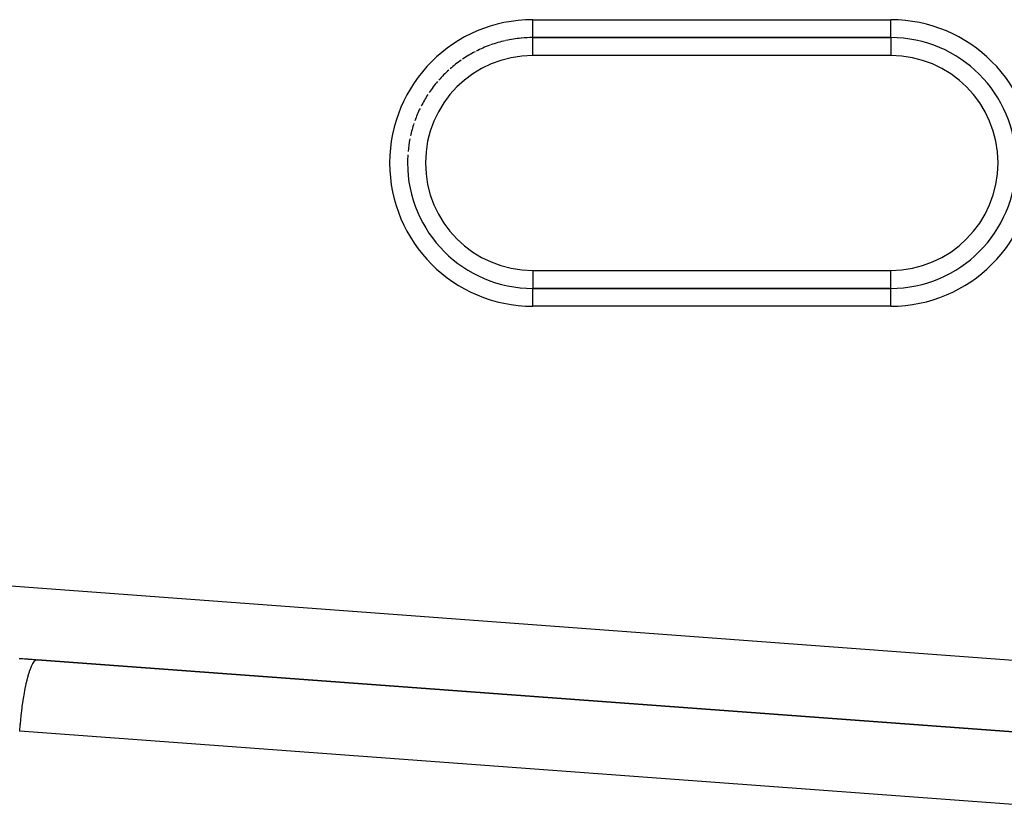
# Model space of a CAD drawing. Extents: x 24 to 941, y -522 to 283.
# Drawn here: x 570 to 597, y -141 to -119 of the extents above; entities that cross this region are included whole.
import ezdxf

# ---------------------------------------------------------------- set-up
doc = ezdxf.new("R2010")
doc.units = 0
doc.linetypes.add('DASHED', pattern=[11.05, 8.7, -2.35])
doc.layers.get('0').update_dxf_attribs({"linetype": 'CONTINUOUS'})
doc.layers.add('NEVIDI', color=4, linetype='DASHED')

msp = doc.modelspace()

# ---------------------------------------------------------------- linework, layer by layer
at = {"color": 2}
for p, q in [((584.000005, -119.999996), (594.000005, -119.999996)), ((594.000005, -126.999996), (584.000005, -126.999996)), ((570.15095, -137.367664), (598.926393, -139.494555)), ((598.926393, -139.494555), (570.15095, -137.367664))]:
    msp.add_line(p, q, dxfattribs=at)
for start, end in [(110.0811, 116.923567), (102.719699, 109.692275), (95.361131, 102.461783), (90, 95.230263), (117.439719, 124.154287), (124.800525, 131.383701), (132.16096, 138.61465), (139.519457, 145.845713), (146.881215, 153.076433), (154.239667, 160.307725), (161.600453, 167.538217), (168.958793, 174.769737), (176.320809, 180)]:
    msp.add_arc((584.000005, -123.499996), 3.5, start, end, dxfattribs=at)
at = {"layer": 'NEVIDI', "color": 7, "linetype": 'CONTINUOUS'}
for p, q in [((584.000005, -119.499996), (594.000005, -119.499996)), ((584.000005, -119.99969), (584.000005, -119.499996)), ((594.000005, -119.999996), (594.000005, -119.499996)), ((594.000005, -119.999996), (584.000005, -119.999996)), ((584.000005, -120.499996), (584.000005, -119.999996)), ((594.000005, -119.999996), (594.000005, -120.499996)), ((594.000005, -120.499996), (584.000005, -120.499996)), ((584.000005, -126.499996), (584.000005, -126.999996)), ((584.000005, -126.499996), (594.000005, -126.499996)), ((594.000005, -126.999996), (594.000005, -126.499996)), ((584.000005, -127.499996), (584.000005, -126.999996)), ((584.000005, -126.999996), (594.000005, -126.999996)), ((594.000005, -127.499996), (594.000005, -126.999996)), ((594.000005, -127.499996), (584.000005, -127.499996)), ((546.670192, -133.626665), (599.073818, -137.499996)), ((569.652553, -137.330368), (569.688165, -137.333064)), ((569.688165, -137.333064), (569.689861, -137.333192)), ((569.689861, -137.333192), (569.697588, -137.333776)), ((569.697588, -137.333776), (569.741156, -137.337065)), ((569.741156, -137.337065), (569.748968, -137.337655)), ((569.748968, -137.337655), (569.792847, -137.340959)), ((569.792847, -137.340959), (569.800568, -137.34154)), ((569.800568, -137.34154), (569.84416, -137.344815)), ((569.84416, -137.344815), (569.851939, -137.345398)), ((569.851939, -137.345398), (569.895797, -137.348685)), ((569.895797, -137.348685), (569.903518, -137.349263)), ((569.903518, -137.349263), (569.947148, -137.352524)), ((569.947148, -137.352524), (569.954904, -137.353103)), ((569.954904, -137.353103), (569.99873, -137.35637)), ((569.981377, -137.575981), (569.991941, -137.551143)), ((569.991941, -137.551143), (569.993707, -137.54714)), ((569.993707, -137.54714), (570.028026, -137.477795)), ((569.99873, -137.35637), (570.00645, -137.356945)), ((570.00645, -137.356945), (570.008594, -137.357105)), ((570.008594, -137.357105), (570.044187, -137.359752)), ((570.028026, -137.477795), (570.034312, -137.466839)), ((570.034312, -137.466839), (570.036072, -137.463868)), ((570.036072, -137.463868), (570.074264, -137.410068)), ((570.044187, -137.359752), (570.050118, -137.360192)), ((570.050118, -137.360192), (570.057856, -137.360767)), ((570.057856, -137.360767), (570.101645, -137.364015)), ((570.074264, -137.410068), (570.076309, -137.407771)), ((570.076309, -137.407771), (570.078039, -137.405875)), ((570.078039, -137.405875), (570.117285, -137.374838)), ((570.101645, -137.364015), (570.109362, -137.364587)), ((570.109362, -137.364587), (570.15095, -137.367664)), ((570.117285, -137.374838), (570.119002, -137.374021)), ((570.119002, -137.374021), (570.119345, -137.373863)), ((570.119345, -137.373863), (570.15095, -137.367664)), ((569.889901, -137.856865), (569.908232, -137.790743)), ((569.908232, -137.790743), (569.909933, -137.784872)), ((569.909933, -137.784872), (569.935086, -137.703021)), ((569.935086, -137.703021), (569.94971, -137.659645)), ((569.94971, -137.659645), (569.951459, -137.654659)), ((569.951459, -137.654659), (569.981377, -137.575981)), ((569.831088, -138.10669), (569.846571, -138.034937)), ((569.846571, -138.034937), (569.867973, -137.94299)), ((569.867973, -137.94299), (569.869616, -137.93626)), ((569.869616, -137.93626), (569.889901, -137.856865)), ((569.768153, -138.452226), (569.793445, -138.301814)), ((569.793445, -138.301814), (569.794896, -138.293698)), ((569.794896, -138.293698), (569.805775, -138.234424)), ((569.805775, -138.234424), (569.829529, -138.114172)), ((569.829529, -138.114172), (569.831088, -138.10669)), ((569.734333, -138.684728), (569.760137, -138.503745)), ((569.760137, -138.503745), (569.761459, -138.495108)), ((569.761459, -138.495108), (569.768153, -138.452226)), ((569.703663, -138.939162), (569.704669, -138.929936)), ((569.704669, -138.929936), (569.70487, -138.928092)), ((569.70487, -138.928092), (569.730088, -138.71705)), ((569.730088, -138.71705), (569.731259, -138.708052)), ((569.731259, -138.708052), (569.734333, -138.684728)), ((569.665598, -139.362223), (569.680236, -139.178384)), ((569.680236, -139.178384), (569.681269, -139.166649)), ((569.681269, -139.166649), (569.682119, -139.157085)), ((569.682119, -139.157085), (569.703663, -138.939162)), ((569.665598, -139.362223), (569.660031, -139.361807)), ((598.441041, -141.489114), (569.665598, -139.362223))]:
    msp.add_line(p, q, dxfattribs=at)
for centre, radius, start, end in [((584.000005, -123.499996), 4, 90, 180), ((594.000005, -123.499996), 4, 270, 90), ((594.000005, -123.499996), 3.5, 270, 90), ((584.000005, -123.499996), 3, 90, 270), ((594.000005, -123.499996), 3, 270, 90), ((584.000005, -123.499996), 4, 180, 270), ((584.000005, -123.499996), 3.5, 180, 270)]:
    msp.add_arc(centre, radius, start, end, dxfattribs=at)

doc.saveas('drawing.dxf')
